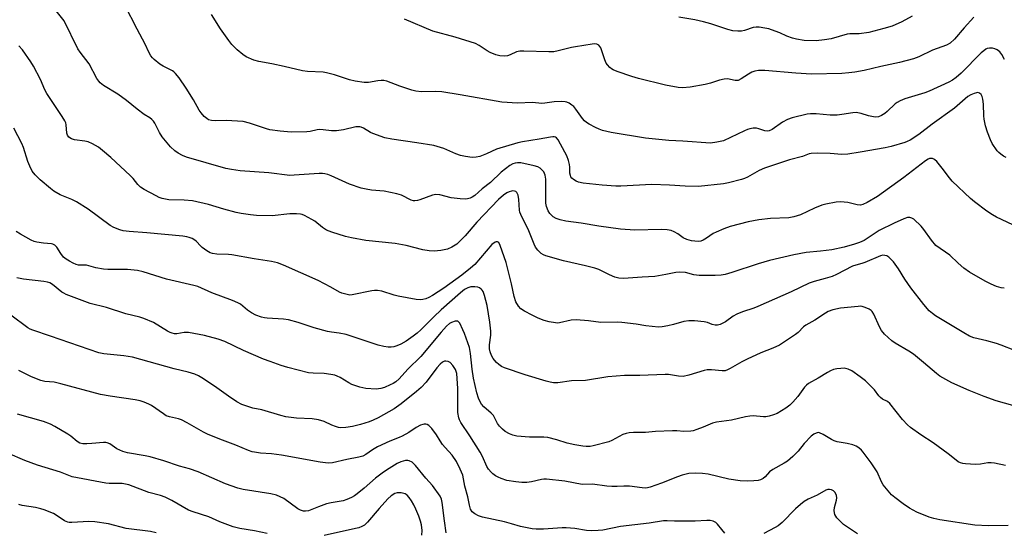
# Model space of a CAD drawing. Units: inches. Extents: x 1303766 to 1309766, y 561447 to 565446.
# Drawn here: x 1307392 to 1307732, y 564299 to 564476 of the extents above; entities that cross this region are included whole.
import ezdxf

# ---------------------------------------------------------------- set-up
doc = ezdxf.new("R2010")
doc.units = ezdxf.units.IN
doc.header["$MEASUREMENT"] = 0
doc.layers.add('Undefined', color=1, linetype='Continuous')

msp = doc.modelspace()

# ---------------------------------------------------------------- linework, layer by layer
at = {"layer": 'Undefined', "elevation": 416}
msp.add_lwpolyline([(1307700.06, 564477.21), (1307696.51, 564475.29), (1307693.16, 564473.77), (1307690.34, 564472.92), (1307685.2, 564471.61), (1307681.8, 564471.14), (1307678.64, 564471.05), (1307677.73, 564470.95), (1307672.22, 564469.42), (1307669.92, 564468.99), (1307666.94, 564468.73), (1307662.86, 564468.84), (1307660.23, 564469.22), (1307658.82, 564469.59), (1307656.92, 564470.28), (1307654.42, 564471.43), (1307652.83, 564472.05), (1307650.69, 564472.78), (1307649.32, 564473.1), (1307647.38, 564473.41), (1307646.3, 564473.44), (1307645.26, 564473.24), (1307642.31, 564472.24), (1307641.22, 564471.98), (1307640.05, 564471.97), (1307638.27, 564472.15), (1307636.54, 564472.54), (1307630.69, 564474.51), (1307628.21, 564475.21), (1307625.17, 564475.92), (1307619.66, 564476.86)], dxfattribs=at)
at = {"layer": 'Undefined'}
for points in [[(1307732.53, 564428.4, 410), (1307731.51, 564428.93, 410), (1307730.6, 564429.54, 410), (1307729.97, 564430.11, 410), (1307729.4, 564430.78, 410), (1307727.7, 564433.22, 410), (1307727.09, 564434.5, 410), (1307726.07, 564437.14, 410), (1307725.35, 564439.33, 410), (1307724.92, 564441.6, 410), (1307724.8, 564442.76, 410), (1307724.66, 564446.87, 410), (1307724.42, 564448.59, 410), (1307724.17, 564449.42, 410), (1307723.82, 564450.16, 410), (1307723.35, 564450.62, 410), (1307722.74, 564450.8, 410), (1307722.24, 564450.75, 410), (1307721.42, 564450.49, 410), (1307720.33, 564450.01, 410), (1307719.31, 564449.43, 410), (1307718.33, 564448.67, 410), (1307714.64, 564445.46, 410), (1307707.01, 564439.93, 410), (1307702.4, 564436.31, 410), (1307699.44, 564434.44, 410), (1307698.41, 564433.91, 410), (1307697.59, 564433.6, 410), (1307692.81, 564432.24, 410), (1307690.83, 564431.78, 410), (1307682.21, 564430.23, 410), (1307677.88, 564429.62, 410), (1307675.86, 564429.5, 410), (1307671.82, 564429.78, 410), (1307667.43, 564429.96, 410), (1307665.29, 564429.82, 410), (1307664.57, 564429.64, 410), (1307662.26, 564428.82, 410), (1307657.75, 564427.6, 410), (1307649.16, 564424.77, 410), (1307647.36, 564423.97, 410), (1307643.35, 564421.68, 410), (1307642.31, 564421.21, 410), (1307641.22, 564420.85, 410), (1307636.74, 564419.68, 410), (1307635.04, 564419.32, 410), (1307626.43, 564418.47, 410), (1307621.89, 564418.51, 410), (1307616.45, 564418.86, 410), (1307610.36, 564419.1, 410), (1307599.68, 564418.56, 410), (1307597.89, 564418.54, 410), (1307593.19, 564418.93, 410), (1307586.7, 564419.62, 410), (1307585.11, 564419.95, 410), (1307584.33, 564420.29, 410), (1307583.36, 564420.85, 410), (1307582.74, 564421.36, 410), (1307582.45, 564421.79, 410), (1307582.27, 564422.28, 410), (1307582.13, 564423.08, 410), (1307582.1, 564425.14, 410), (1307581.99, 564426.01, 410), (1307581.6, 564427.41, 410), (1307581, 564429.05, 410), (1307578.92, 564433.03, 410), (1307578.03, 564434.57, 410), (1307577.48, 564435.19, 410), (1307577.11, 564435.42, 410), (1307576.7, 564435.56, 410), (1307576.19, 564435.59, 410), (1307575.38, 564435.5, 410), (1307571.54, 564434.73, 410), (1307565.78, 564433.78, 410), (1307564.16, 564433.45, 410), (1307556.79, 564431.32, 410), (1307553.42, 564429.72, 410), (1307551.09, 564428.78, 410), (1307549.81, 564428.49, 410), (1307548.46, 564428.43, 410), (1307546.11, 564428.72, 410), (1307544.43, 564429.14, 410), (1307542.82, 564429.7, 410), (1307538.64, 564431.5, 410), (1307535.22, 564432.55, 410), (1307529.38, 564433.51, 410), (1307520.7, 564434.79, 410), (1307518.38, 564435.25, 410), (1307514.23, 564436.71, 410), (1307513.44, 564437.09, 410), (1307510.96, 564438.54, 410), (1307510.2, 564438.87, 410), (1307509.68, 564439, 410), (1307509.14, 564439.04, 410), (1307508.3, 564438.97, 410), (1307504.03, 564437.97, 410), (1307501.71, 564437.67, 410), (1307499.97, 564437.63, 410), (1307497.03, 564438, 410), (1307495.86, 564438.05, 410), (1307495.01, 564437.96, 410), (1307492.59, 564437.39, 410), (1307491.48, 564437.23, 410), (1307486.06, 564437.13, 410), (1307482.3, 564437.46, 410), (1307478.68, 564438, 410), (1307477.58, 564438.31, 410), (1307471.66, 564440.32, 410), (1307469.47, 564440.87, 410), (1307463.63, 564441.14, 410), (1307459.88, 564441.08, 410), (1307458.56, 564441.18, 410), (1307457.59, 564441.48, 410), (1307456.92, 564441.87, 410), (1307456.1, 564442.59, 410), (1307455, 564443.81, 410), (1307454.36, 564444.77, 410), (1307452.33, 564448.36, 410), (1307449.83, 564452.38, 410), (1307447.42, 564455.94, 410), (1307446.2, 564457.45, 410), (1307445.6, 564458.01, 410), (1307445.12, 564458.34, 410), (1307441.94, 564459.9, 410), (1307440.73, 564460.63, 410), (1307438.77, 564462.25, 410), (1307438.19, 564462.85, 410), (1307437.68, 564463.55, 410), (1307436.96, 564464.82, 410), (1307435.74, 564467.55, 410), (1307433, 564472.7, 410), (1307428.75, 564480.98, 410)], [(1307734.78, 564405.17, 408), (1307729.21, 564407.8, 408), (1307727.73, 564408.67, 408), (1307725.82, 564409.92, 408), (1307721.55, 564413.13, 408), (1307720.17, 564414.26, 408), (1307713.87, 564420.24, 408), (1307712.92, 564421.39, 408), (1307710.43, 564424.77, 408), (1307708.56, 564427.01, 408), (1307707.93, 564427.59, 408), (1307707.5, 564427.85, 408), (1307707.04, 564428.04, 408), (1307706.57, 564428.12, 408), (1307706.11, 564428.06, 408), (1307705.62, 564427.87, 408), (1307704.65, 564427.27, 408), (1307697.23, 564421.59, 408), (1307688.17, 564415.01, 408), (1307684.62, 564412.95, 408), (1307683.05, 564412.2, 408), (1307682.24, 564412.03, 408), (1307681.12, 564412.05, 408), (1307677.95, 564412.88, 408), (1307675.36, 564413.12, 408), (1307673.9, 564412.98, 408), (1307670.38, 564412.34, 408), (1307668.95, 564411.94, 408), (1307666.44, 564410.99, 408), (1307661.55, 564408.63, 408), (1307659.28, 564407.97, 408), (1307657.55, 564407.67, 408), (1307651.23, 564407.36, 408), (1307647.19, 564406.91, 408), (1307643.52, 564406.19, 408), (1307637.38, 564404.67, 408), (1307635.18, 564403.87, 408), (1307632.49, 564402.73, 408), (1307631.52, 564402.16, 408), (1307629.21, 564400.59, 408), (1307628, 564399.9, 408), (1307627.26, 564399.62, 408), (1307626.28, 564399.48, 408), (1307624.08, 564399.67, 408), (1307622.46, 564400.1, 408), (1307621.18, 564400.72, 408), (1307619.28, 564402.06, 408), (1307618.03, 564402.81, 408), (1307616.97, 564403.22, 408), (1307615.59, 564403.5, 408), (1307613.62, 564403.65, 408), (1307604.55, 564403.41, 408), (1307599.56, 564403.69, 408), (1307592.04, 564404.77, 408), (1307586.04, 564405.79, 408), (1307580.73, 564406.51, 408), (1307578.72, 564406.92, 408), (1307577.39, 564407.35, 408), (1307576.32, 564407.98, 408), (1307575.15, 564409.12, 408), (1307574.57, 564410.03, 408), (1307573.99, 564411.55, 408), (1307573.83, 564412.65, 408), (1307573.76, 564414.66, 408), (1307573.86, 564420.98, 408), (1307573.63, 564422.29, 408), (1307573.09, 564423.45, 408), (1307572.25, 564424.46, 408), (1307571.84, 564424.79, 408), (1307571.11, 564425.17, 408), (1307569.74, 564425.58, 408), (1307565.23, 564426.55, 408), (1307564.07, 564426.61, 408), (1307563.2, 564426.49, 408), (1307562.4, 564426.22, 408), (1307561.4, 564425.67, 408), (1307558.47, 564423.33, 408), (1307554.69, 564419.8, 408), (1307551.89, 564417.63, 408), (1307549.36, 564415.33, 408), (1307548.45, 564414.7, 408), (1307547.69, 564414.35, 408), (1307546.85, 564414.14, 408), (1307545.99, 564414.03, 408), (1307544.29, 564414.14, 408), (1307541.19, 564414.57, 408), (1307537.27, 564415.51, 408), (1307535.95, 564415.66, 408), (1307534.73, 564415.42, 408), (1307530.38, 564413.83, 408), (1307529.53, 564413.6, 408), (1307528.68, 564413.49, 408), (1307528.23, 564413.53, 408), (1307527.44, 564413.77, 408), (1307524.1, 564415.42, 408), (1307522.45, 564415.95, 408), (1307518.15, 564416.83, 408), (1307513.77, 564417.15, 408), (1307511.85, 564417.47, 408), (1307510.21, 564417.87, 408), (1307506.16, 564419.24, 408), (1307499.77, 564422.16, 408), (1307498.7, 564422.56, 408), (1307497.68, 564422.81, 408), (1307496.87, 564422.91, 408), (1307495.73, 564422.9, 408), (1307487.12, 564422.29, 408), (1307485.61, 564422.28, 408), (1307478.33, 564423.11, 408), (1307468.5, 564423.81, 408), (1307465.42, 564424.27, 408), (1307463.47, 564424.68, 408), (1307449.91, 564428.59, 408), (1307448.53, 564429.09, 408), (1307447.1, 564429.87, 408), (1307445.97, 564430.75, 408), (1307444.47, 564432.14, 408), (1307441.52, 564435.6, 408), (1307440.61, 564437.03, 408), (1307439.01, 564440.29, 408), (1307438.56, 564440.98, 408), (1307438, 564441.59, 408), (1307437.3, 564442.1, 408), (1307435.34, 564443.32, 408), (1307432.94, 564445.06, 408), (1307429.28, 564448.07, 408), (1307426.31, 564450.33, 408), (1307421.38, 564453.29, 408), (1307420.26, 564454.14, 408), (1307419.71, 564454.75, 408), (1307419.11, 564455.69, 408), (1307416.44, 564460.71, 408), (1307413.28, 564464.76, 408), (1307412.47, 564465.94, 408), (1307407.75, 564475.56, 408), (1307404.56, 564479.64, 408)], [(1307731.95, 564462.23, 412), (1307731.02, 564463.98, 412), (1307730.27, 564464.85, 412), (1307729.34, 564465.57, 412), (1307728.56, 564465.97, 412), (1307727.8, 564466.14, 412), (1307726.75, 564466.17, 412), (1307725.99, 564466.03, 412), (1307725.49, 564465.79, 412), (1307724.78, 564465.28, 412), (1307723.91, 564464.5, 412), (1307716.96, 564457.5, 412), (1307715.28, 564455.98, 412), (1307713.94, 564455.06, 412), (1307712.77, 564454.43, 412), (1307705.97, 564451.33, 412), (1307704.41, 564450.77, 412), (1307697.51, 564448.62, 412), (1307695.9, 564448, 412), (1307694.94, 564447.45, 412), (1307694.26, 564446.94, 412), (1307691.5, 564444.3, 412), (1307690.69, 564443.64, 412), (1307689.5, 564442.93, 412), (1307688.46, 564442.49, 412), (1307687.58, 564442.34, 412), (1307686.75, 564442.42, 412), (1307685.09, 564442.83, 412), (1307682.5, 564443.65, 412), (1307680.76, 564443.94, 412), (1307679.59, 564443.85, 412), (1307675.9, 564443.21, 412), (1307674.23, 564443.05, 412), (1307671.84, 564443.07, 412), (1307667.03, 564443.45, 412), (1307665.01, 564443.45, 412), (1307663.86, 564443.34, 412), (1307658.73, 564442.11, 412), (1307657.07, 564441.58, 412), (1307655.37, 564440.59, 412), (1307651.84, 564438.14, 412), (1307650.85, 564437.65, 412), (1307650.09, 564437.55, 412), (1307649.31, 564437.64, 412), (1307647.2, 564438.35, 412), (1307646.38, 564438.53, 412), (1307645.25, 564438.52, 412), (1307644.12, 564438.35, 412), (1307643.3, 564438.1, 412), (1307642.24, 564437.65, 412), (1307635, 564434.21, 412), (1307632.81, 564433.68, 412), (1307630.57, 564433.4, 412), (1307621.08, 564434.08, 412), (1307616.25, 564434.31, 412), (1307608.2, 564435.09, 412), (1307596.31, 564437.1, 412), (1307593.32, 564437.78, 412), (1307592.25, 564438.17, 412), (1307590.91, 564438.81, 412), (1307588.79, 564439.89, 412), (1307587.81, 564440.51, 412), (1307587.19, 564441.06, 412), (1307586.45, 564441.91, 412), (1307584.14, 564445.14, 412), (1307583.42, 564445.99, 412), (1307582.76, 564446.52, 412), (1307581.81, 564447.12, 412), (1307581.06, 564447.48, 412), (1307580.52, 564447.62, 412), (1307579.07, 564447.72, 412), (1307576.72, 564447.65, 412), (1307573.49, 564447.15, 412), (1307572.39, 564447.09, 412), (1307569.22, 564447.4, 412), (1307564.05, 564447.18, 412), (1307558.63, 564447.48, 412), (1307544.28, 564450.08, 412), (1307537.96, 564451.03, 412), (1307535.64, 564451.17, 412), (1307530.97, 564451.09, 412), (1307529.04, 564451.3, 412), (1307527.63, 564451.68, 412), (1307523.47, 564453.04, 412), (1307519.06, 564454.72, 412), (1307517.94, 564455.02, 412), (1307517.08, 564455.05, 412), (1307515.93, 564454.93, 412), (1307512.65, 564454.28, 412), (1307511.24, 564454.28, 412), (1307508.09, 564454.79, 412), (1307506.09, 564455.2, 412), (1307500.99, 564456.93, 412), (1307498.21, 564457.66, 412), (1307497.09, 564457.82, 412), (1307491.66, 564458.11, 412), (1307489.94, 564458.34, 412), (1307483.67, 564459.86, 412), (1307479.4, 564460.77, 412), (1307474.84, 564461.6, 412), (1307473.18, 564462.06, 412), (1307470.58, 564463.21, 412), (1307469.36, 564463.92, 412), (1307467.42, 564465.6, 412), (1307465.57, 564467.4, 412), (1307464.51, 564468.79, 412), (1307461.68, 564472.87, 412), (1307458.56, 564477.75, 412)], [(1307721.32, 564476.9, 414), (1307718.02, 564473.2, 414), (1307714.67, 564469.25, 414), (1307713.13, 564467.93, 414), (1307711.87, 564467.2, 414), (1307707.12, 564465.43, 414), (1307702.43, 564463.18, 414), (1307700.5, 564462.48, 414), (1307695.73, 564461.18, 414), (1307689.29, 564459.82, 414), (1307683.51, 564458.47, 414), (1307680.32, 564457.82, 414), (1307678.26, 564457.6, 414), (1307675.89, 564457.45, 414), (1307665.36, 564457.15, 414), (1307659.95, 564457.53, 414), (1307649.36, 564458.48, 414), (1307648.27, 564458.5, 414), (1307647.16, 564458.41, 414), (1307645.81, 564458.18, 414), (1307644.8, 564457.84, 414), (1307643.64, 564457.19, 414), (1307641.18, 564455.52, 414), (1307640.16, 564455.04, 414), (1307639.52, 564454.97, 414), (1307639.04, 564455, 414), (1307636.39, 564455.54, 414), (1307635.28, 564455.47, 414), (1307633.63, 564455.12, 414), (1307630.61, 564454.09, 414), (1307628.69, 564453.59, 414), (1307623.53, 564452.65, 414), (1307620.93, 564452.44, 414), (1307619.46, 564452.59, 414), (1307615.06, 564453.42, 414), (1307605.71, 564455.64, 414), (1307603.44, 564456.36, 414), (1307598.35, 564458.15, 414), (1307596.97, 564458.7, 414), (1307596.47, 564458.99, 414), (1307595.84, 564459.52, 414), (1307595.1, 564460.35, 414), (1307594.61, 564461.03, 414), (1307594.13, 564462.07, 414), (1307593.16, 564465.19, 414), (1307592.72, 564466.28, 414), (1307592.1, 564467.16, 414), (1307591.42, 564467.53, 414), (1307590.6, 564467.65, 414), (1307589.8, 564467.58, 414), (1307584.06, 564466.61, 414), (1307582.62, 564466.33, 414), (1307578.03, 564465.19, 414), (1307576.58, 564464.93, 414), (1307574.84, 564464.88, 414), (1307566.28, 564465.13, 414), (1307564.8, 564465.11, 414), (1307563.74, 564464.87, 414), (1307561.56, 564463.87, 414), (1307560.55, 564463.5, 414), (1307559.43, 564463.38, 414), (1307557.97, 564463.48, 414), (1307556.56, 564463.86, 414), (1307554.64, 564464.69, 414), (1307553.6, 564465.28, 414), (1307550.86, 564467.1, 414), (1307549.53, 564467.72, 414), (1307542.53, 564469.96, 414), (1307534.92, 564472.06, 414), (1307525.11, 564476.17, 414)], [(1307731.85, 564383.34, 406), (1307730.75, 564383.5, 406), (1307729.1, 564383.95, 406), (1307727.32, 564384.69, 406), (1307725.27, 564385.76, 406), (1307719.84, 564388.87, 406), (1307717.93, 564390.26, 406), (1307715.89, 564391.96, 406), (1307713.06, 564394.7, 406), (1307708.24, 564398.13, 406), (1307706.71, 564399.87, 406), (1307704.07, 564403.61, 406), (1307703.16, 564404.71, 406), (1307700.67, 564407.12, 406), (1307699.97, 564407.56, 406), (1307699.26, 564407.73, 406), (1307698.5, 564407.69, 406), (1307697.21, 564407.33, 406), (1307693.86, 564405.83, 406), (1307688.73, 564403.24, 406), (1307683.49, 564399.85, 406), (1307681.97, 564399.15, 406), (1307680.22, 564398.53, 406), (1307676.62, 564397.52, 406), (1307672.36, 564396.59, 406), (1307668.52, 564396.09, 406), (1307663.53, 564395.67, 406), (1307659.31, 564394.89, 406), (1307650.91, 564392.87, 406), (1307646.96, 564391.78, 406), (1307637.88, 564388.71, 406), (1307635.68, 564388.09, 406), (1307634.28, 564387.88, 406), (1307632.22, 564387.73, 406), (1307626.63, 564387.74, 406), (1307624.84, 564387.94, 406), (1307621.92, 564388.71, 406), (1307619.72, 564388.92, 406), (1307618.58, 564388.78, 406), (1307615.13, 564388.02, 406), (1307611.43, 564387.38, 406), (1307607.04, 564387.17, 406), (1307602.14, 564386.78, 406), (1307600.7, 564386.73, 406), (1307599.01, 564386.86, 406), (1307597.64, 564387.19, 406), (1307595.8, 564387.96, 406), (1307592.05, 564389.75, 406), (1307590.66, 564390.26, 406), (1307587.5, 564391.1, 406), (1307579.96, 564392.75, 406), (1307573.77, 564394.54, 406), (1307572.96, 564394.86, 406), (1307572.26, 564395.31, 406), (1307571.05, 564396.45, 406), (1307570.22, 564397.55, 406), (1307569.76, 564398.57, 406), (1307567.96, 564403.19, 406), (1307565.21, 564408.73, 406), (1307564.91, 564409.55, 406), (1307564.76, 564410.26, 406), (1307564.49, 564413.96, 406), (1307564.27, 564415.41, 406), (1307564.08, 564415.93, 406), (1307563.8, 564416.34, 406), (1307563.43, 564416.66, 406), (1307563, 564416.86, 406), (1307562.49, 564416.9, 406), (1307561.96, 564416.83, 406), (1307561.14, 564416.6, 406), (1307560.38, 564416.26, 406), (1307559.24, 564415.46, 406), (1307557.47, 564413.9, 406), (1307550.03, 564406.15, 406), (1307546.06, 564401.41, 406), (1307544.19, 564399.52, 406), (1307543.09, 564398.54, 406), (1307541.43, 564397.48, 406), (1307539.89, 564396.79, 406), (1307537.6, 564396.35, 406), (1307535.28, 564396.11, 406), (1307533.61, 564396.23, 406), (1307531.4, 564396.58, 406), (1307525.62, 564398.08, 406), (1307521.93, 564398.78, 406), (1307511.73, 564399.8, 406), (1307506.81, 564400.72, 406), (1307504.81, 564401.19, 406), (1307500.03, 564402.67, 406), (1307498.21, 564403.4, 406), (1307496.84, 564404.23, 406), (1307494.14, 564406.42, 406), (1307493.19, 564407.07, 406), (1307490.64, 564408.48, 406), (1307489.85, 564408.81, 406), (1307489.31, 564408.94, 406), (1307487.89, 564409.02, 406), (1307485.59, 564408.95, 406), (1307479.44, 564408.36, 406), (1307474.12, 564408.48, 406), (1307472.06, 564408.62, 406), (1307468.86, 564409.07, 406), (1307467.12, 564409.41, 406), (1307462.84, 564410.59, 406), (1307457.54, 564412.18, 406), (1307451.98, 564413.43, 406), (1307449.16, 564413.71, 406), (1307443.92, 564413.84, 406), (1307442.76, 564414.01, 406), (1307441.61, 564414.29, 406), (1307440.5, 564414.67, 406), (1307439.45, 564415.17, 406), (1307435.33, 564417.37, 406), (1307434.15, 564418.15, 406), (1307433.21, 564419.07, 406), (1307431.58, 564421.14, 406), (1307430.54, 564422.2, 406), (1307423.9, 564428.42, 406), (1307421, 564430.9, 406), (1307419.61, 564431.97, 406), (1307417.6, 564433.1, 406), (1307416.04, 564433.81, 406), (1307414.91, 564434.08, 406), (1307411.37, 564434.52, 406), (1307410.31, 564434.87, 406), (1307409.41, 564435.43, 406), (1307408.97, 564436.09, 406), (1307408.7, 564436.88, 406), (1307408.52, 564439.66, 406), (1307408.37, 564440.35, 406), (1307408.06, 564441.11, 406), (1307407.13, 564442.62, 406), (1307401.84, 564450.56, 406), (1307401.18, 564451.83, 406), (1307399.63, 564455.35, 406), (1307397.23, 564459.96, 406), (1307396.35, 564461.46, 406), (1307393.49, 564465.53, 406), (1307392.2, 564466.97, 406)], [(1307735.46, 564361.87, 404), (1307730.76, 564363.7, 404), (1307729.1, 564364.25, 404), (1307725.78, 564365.17, 404), (1307721.35, 564366.22, 404), (1307719.89, 564366.78, 404), (1307717.9, 564367.9, 404), (1307708.18, 564373.84, 404), (1307707.04, 564374.63, 404), (1307705.97, 564375.5, 404), (1307704.05, 564377.68, 404), (1307699.59, 564383.44, 404), (1307697.55, 564386.51, 404), (1307695.35, 564390.07, 404), (1307693.6, 564392.39, 404), (1307692.67, 564393.51, 404), (1307692.06, 564394.1, 404), (1307691.4, 564394.49, 404), (1307690.69, 564394.68, 404), (1307689.94, 564394.69, 404), (1307689.12, 564394.48, 404), (1307683.81, 564392.17, 404), (1307682.72, 564391.82, 404), (1307680.64, 564391.34, 404), (1307679.55, 564390.99, 404), (1307674.03, 564388.11, 404), (1307672.49, 564387.42, 404), (1307670.11, 564386.69, 404), (1307666.27, 564385.69, 404), (1307664.61, 564385.08, 404), (1307658.38, 564382.07, 404), (1307646.91, 564376.99, 404), (1307645.52, 564376.45, 404), (1307641.58, 564375.14, 404), (1307639.67, 564374.37, 404), (1307638.42, 564373.67, 404), (1307635.75, 564371.7, 404), (1307633.87, 564370.83, 404), (1307633.04, 564370.63, 404), (1307632.23, 564370.63, 404), (1307631.16, 564370.85, 404), (1307629.52, 564371.47, 404), (1307628.38, 564371.75, 404), (1307625.11, 564372.1, 404), (1307623.14, 564372.11, 404), (1307621.39, 564371.87, 404), (1307617.84, 564370.8, 404), (1307615.85, 564370.34, 404), (1307613.86, 564369.97, 404), (1307612.7, 564369.91, 404), (1307608.29, 564370.34, 404), (1307604.95, 564370.91, 404), (1307600.03, 564371.51, 404), (1307598.57, 564371.57, 404), (1307592.72, 564371.51, 404), (1307588.56, 564372.09, 404), (1307584.28, 564372.42, 404), (1307582.6, 564372.33, 404), (1307578.53, 564371.37, 404), (1307577.99, 564371.31, 404), (1307577.15, 564371.35, 404), (1307574.91, 564371.74, 404), (1307573.26, 564372.17, 404), (1307571.14, 564373.04, 404), (1307569.05, 564374.05, 404), (1307566.44, 564375.47, 404), (1307565.25, 564376.25, 404), (1307564.35, 564377.15, 404), (1307563.47, 564378.59, 404), (1307562.85, 564380.48, 404), (1307562, 564384.84, 404), (1307560.14, 564392.25, 404), (1307558.08, 564398.11, 404), (1307557.57, 564399.07, 404), (1307557.13, 564399.37, 404), (1307556.73, 564399.36, 404), (1307556.31, 564399.2, 404), (1307555.24, 564398.45, 404), (1307549.32, 564391.56, 404), (1307547.82, 564390.2, 404), (1307544.91, 564387.82, 404), (1307538.62, 564383.32, 404), (1307534.74, 564380.86, 404), (1307533.53, 564380.19, 404), (1307532.48, 564379.73, 404), (1307531.39, 564379.39, 404), (1307530.55, 564379.28, 404), (1307529.1, 564379.45, 404), (1307522.97, 564380.62, 404), (1307521.58, 564380.98, 404), (1307517.33, 564382.3, 404), (1307515.79, 564382.59, 404), (1307514.78, 564382.59, 404), (1307513.9, 564382.48, 404), (1307507.1, 564381.01, 404), (1307506.26, 564380.99, 404), (1307504.84, 564381.24, 404), (1307503.45, 564381.62, 404), (1307502.66, 564381.95, 404), (1307499.75, 564383.7, 404), (1307495.31, 564385.99, 404), (1307483.38, 564391.32, 404), (1307481.37, 564392.12, 404), (1307479.27, 564392.6, 404), (1307473.34, 564393.45, 404), (1307465.56, 564394.87, 404), (1307464.41, 564394.98, 404), (1307460.41, 564395.12, 404), (1307458.98, 564395.34, 404), (1307458.16, 564395.57, 404), (1307456.93, 564396.22, 404), (1307455.34, 564397.36, 404), (1307454.75, 564397.93, 404), (1307453.39, 564399.47, 404), (1307452.82, 564399.97, 404), (1307451.96, 564400.51, 404), (1307450.93, 564400.88, 404), (1307450.11, 564401.07, 404), (1307448.73, 564401.24, 404), (1307436.34, 564402.43, 404), (1307430.16, 564402.9, 404), (1307428.08, 564403.16, 404), (1307426.97, 564403.44, 404), (1307424.91, 564404.26, 404), (1307423.68, 564404.94, 404), (1307416.08, 564410.57, 404), (1307412.04, 564413.11, 404), (1307410.46, 564413.93, 404), (1307406.43, 564415.61, 404), (1307404.24, 564416.85, 404), (1307403.08, 564417.72, 404), (1307399.49, 564420.78, 404), (1307397.8, 564422.4, 404), (1307396.74, 564423.77, 404), (1307395.91, 564425.46, 404), (1307395.31, 564427.05, 404), (1307393.75, 564431.88, 404), (1307393.2, 564433.22, 404), (1307390.42, 564438.59, 404)], [(1307737.69, 564342.08, 402), (1307729.02, 564344.49, 402), (1307724.91, 564345.95, 402), (1307719.75, 564348.03, 402), (1307713.73, 564350.64, 402), (1307709.6, 564353.04, 402), (1307708.42, 564353.91, 402), (1307704.04, 564357.72, 402), (1307700.55, 564360.53, 402), (1307698.96, 564361.59, 402), (1307694.28, 564364.35, 402), (1307693.07, 564365.17, 402), (1307690.58, 564367.48, 402), (1307689.5, 564368.78, 402), (1307688.82, 564370.07, 402), (1307686.89, 564374.33, 402), (1307686.31, 564375.29, 402), (1307685.93, 564375.67, 402), (1307685.23, 564376.11, 402), (1307683.92, 564376.68, 402), (1307682.85, 564377.01, 402), (1307682.29, 564377.09, 402), (1307681.45, 564377.06, 402), (1307675.37, 564376.4, 402), (1307672.79, 564375.84, 402), (1307671.13, 564375.31, 402), (1307670.16, 564374.76, 402), (1307666.51, 564372.33, 402), (1307663.46, 564370.64, 402), (1307662.62, 564369.98, 402), (1307660.74, 564368.11, 402), (1307659.84, 564367.35, 402), (1307654.36, 564363.7, 402), (1307652.06, 564362.61, 402), (1307647.98, 564360.99, 402), (1307643.22, 564358.89, 402), (1307641.43, 564357.95, 402), (1307637.38, 564355.6, 402), (1307636.39, 564355.14, 402), (1307635.62, 564354.89, 402), (1307634.57, 564354.81, 402), (1307630.92, 564355.23, 402), (1307629.48, 564355.21, 402), (1307628.36, 564354.95, 402), (1307623.1, 564353.32, 402), (1307621.17, 564352.91, 402), (1307619.5, 564352.99, 402), (1307616.1, 564353.52, 402), (1307614.95, 564353.61, 402), (1307606.27, 564353.27, 402), (1307600.93, 564353.24, 402), (1307595.16, 564352.75, 402), (1307587.46, 564351.53, 402), (1307582.64, 564351.42, 402), (1307577.96, 564350.75, 402), (1307576.49, 564350.7, 402), (1307575.33, 564350.88, 402), (1307573.89, 564351.28, 402), (1307566.73, 564353.5, 402), (1307559.62, 564355.83, 402), (1307558.58, 564356.32, 402), (1307557.62, 564356.97, 402), (1307556.79, 564357.7, 402), (1307556.08, 564358.5, 402), (1307555.62, 564359.14, 402), (1307555.13, 564360.11, 402), (1307554.66, 564361.38, 402), (1307554.44, 564362.38, 402), (1307554.41, 564363.78, 402), (1307554.87, 564367.14, 402), (1307554.89, 564368.55, 402), (1307554.54, 564371.67, 402), (1307553.56, 564377.33, 402), (1307552.67, 564380.79, 402), (1307552.2, 564382.18, 402), (1307551.93, 564382.67, 402), (1307551.57, 564383.05, 402), (1307550.9, 564383.49, 402), (1307550.4, 564383.67, 402), (1307549.33, 564383.81, 402), (1307547.97, 564383.77, 402), (1307546.96, 564383.5, 402), (1307545.79, 564382.88, 402), (1307544.38, 564381.77, 402), (1307537.78, 564375.88, 402), (1307535.26, 564373.5, 402), (1307530.75, 564368.98, 402), (1307529.5, 564367.88, 402), (1307528.1, 564366.79, 402), (1307525.73, 564365.1, 402), (1307523.79, 564364.02, 402), (1307522.46, 564363.48, 402), (1307521.37, 564363.14, 402), (1307520.56, 564363.02, 402), (1307519.48, 564362.99, 402), (1307518.03, 564363.2, 402), (1307516.04, 564363.7, 402), (1307504.94, 564367.37, 402), (1307502.6, 564367.86, 402), (1307499.9, 564368.16, 402), (1307498.52, 564368.44, 402), (1307493.95, 564369.71, 402), (1307488.47, 564371.49, 402), (1307485.11, 564372.44, 402), (1307483.41, 564372.69, 402), (1307477.71, 564372.95, 402), (1307476.88, 564373.08, 402), (1307475.77, 564373.38, 402), (1307473.87, 564374.05, 402), (1307472.36, 564374.85, 402), (1307470.95, 564375.8, 402), (1307468.61, 564377.78, 402), (1307467.69, 564378.35, 402), (1307465.79, 564379.13, 402), (1307458.71, 564381.71, 402), (1307453.91, 564383.93, 402), (1307452.5, 564384.33, 402), (1307443.09, 564386.44, 402), (1307435.02, 564388.99, 402), (1307433.03, 564389.42, 402), (1307429.57, 564389.82, 402), (1307422.81, 564389.85, 402), (1307421.34, 564389.93, 402), (1307418.69, 564390.34, 402), (1307415.46, 564391.25, 402), (1307414.77, 564391.32, 402), (1307412.68, 564391.3, 402), (1307411.89, 564391.48, 402), (1307410.86, 564391.94, 402), (1307409.64, 564392.64, 402), (1307408.47, 564393.4, 402), (1307407.59, 564394.09, 402), (1307406.62, 564395.29, 402), (1307405.27, 564397.46, 402), (1307404.54, 564398.17, 402), (1307403.91, 564398.5, 402), (1307403.44, 564398.62, 402), (1307400.67, 564398.85, 402), (1307398.33, 564399.19, 402), (1307397.48, 564399.41, 402), (1307396.41, 564399.9, 402), (1307392.77, 564401.99, 402), (1307391.28, 564402.93, 402)], [(1307732.21, 564322.14, 400), (1307728.49, 564322.96, 400), (1307727.34, 564323.13, 400), (1307726.21, 564323.12, 400), (1307723.67, 564322.65, 400), (1307721.95, 564322.53, 400), (1307718.42, 564322.76, 400), (1307717.55, 564322.89, 400), (1307716.73, 564323.13, 400), (1307715.95, 564323.49, 400), (1307715.23, 564323.96, 400), (1307712.53, 564326.15, 400), (1307707.34, 564330.02, 400), (1307703.06, 564332.71, 400), (1307699.48, 564335.24, 400), (1307698.47, 564336.21, 400), (1307696.8, 564338.09, 400), (1307692.39, 564343.54, 400), (1307691.53, 564344.25, 400), (1307689.82, 564345.09, 400), (1307689.18, 564345.59, 400), (1307688.62, 564346.18, 400), (1307687.06, 564348.31, 400), (1307684, 564351.33, 400), (1307682.17, 564352.79, 400), (1307679.28, 564354.82, 400), (1307678, 564355.39, 400), (1307676.68, 564355.71, 400), (1307675.55, 564355.69, 400), (1307674.14, 564355.51, 400), (1307673.02, 564355.25, 400), (1307671.92, 564354.84, 400), (1307670.89, 564354.3, 400), (1307667.69, 564352.34, 400), (1307664.35, 564350.42, 400), (1307663.64, 564349.92, 400), (1307662.98, 564349.25, 400), (1307660.62, 564346, 400), (1307658.96, 564344.01, 400), (1307657.97, 564342.99, 400), (1307656.56, 564341.98, 400), (1307653.59, 564340.16, 400), (1307652.34, 564339.61, 400), (1307650.8, 564339.17, 400), (1307649.67, 564338.98, 400), (1307648.83, 564338.93, 400), (1307645.26, 564339.27, 400), (1307644.1, 564339.24, 400), (1307642.64, 564338.97, 400), (1307637.83, 564337.85, 400), (1307632.69, 564337.13, 400), (1307631.29, 564336.76, 400), (1307628, 564335.38, 400), (1307625.9, 564334.6, 400), (1307624.57, 564334.18, 400), (1307623.74, 564334.02, 400), (1307621.39, 564333.94, 400), (1307618.99, 564334.11, 400), (1307617.52, 564334.12, 400), (1307611.65, 564333.85, 400), (1307608.14, 564333.52, 400), (1307604.03, 564333.54, 400), (1307602.59, 564333.42, 400), (1307601.48, 564333.19, 400), (1307600.41, 564332.84, 400), (1307596.61, 564330.82, 400), (1307595.57, 564330.36, 400), (1307590.18, 564328.94, 400), (1307589.06, 564328.77, 400), (1307587.71, 564328.74, 400), (1307586.61, 564328.82, 400), (1307583.77, 564329.31, 400), (1307581.19, 564329.89, 400), (1307577.6, 564331.08, 400), (1307574.53, 564331.8, 400), (1307573.11, 564331.91, 400), (1307568.2, 564331.95, 400), (1307563.86, 564332.35, 400), (1307562.43, 564332.69, 400), (1307561.33, 564333.11, 400), (1307559.77, 564333.95, 400), (1307558.86, 564334.66, 400), (1307557.87, 564335.71, 400), (1307557.18, 564336.63, 400), (1307556.16, 564338.78, 400), (1307555.75, 564339.42, 400), (1307554.93, 564340.26, 400), (1307552.43, 564342.4, 400), (1307551.69, 564343.32, 400), (1307551.09, 564344.33, 400), (1307550.62, 564345.38, 400), (1307550.04, 564347.28, 400), (1307548.9, 564352.29, 400), (1307548.42, 564355.45, 400), (1307547.88, 564360.86, 400), (1307547.46, 564362.84, 400), (1307545.79, 564367.66, 400), (1307545.25, 564368.99, 400), (1307544.14, 564371.26, 400), (1307543.84, 564371.66, 400), (1307543.49, 564371.93, 400), (1307543.07, 564372, 400), (1307542.59, 564371.95, 400), (1307541.34, 564371.54, 400), (1307540.63, 564371.14, 400), (1307539.55, 564370.2, 400), (1307537.78, 564368.23, 400), (1307530.77, 564359.74, 400), (1307526.27, 564355.37, 400), (1307523.22, 564352.07, 400), (1307522.06, 564351.06, 400), (1307521.19, 564350.5, 400), (1307520.15, 564349.97, 400), (1307518.22, 564349.14, 400), (1307516.91, 564348.7, 400), (1307516.19, 564348.57, 400), (1307515.31, 564348.52, 400), (1307511.75, 564348.72, 400), (1307509.76, 564349.19, 400), (1307506.97, 564350.11, 400), (1307505.94, 564350.65, 400), (1307502.98, 564352.51, 400), (1307501.93, 564353.04, 400), (1307501.11, 564353.33, 400), (1307499.7, 564353.59, 400), (1307497.4, 564353.87, 400), (1307493.61, 564354.01, 400), (1307491.99, 564354.2, 400), (1307484.88, 564355.98, 400), (1307482.62, 564356.63, 400), (1307478.76, 564358, 400), (1307476.54, 564358.88, 400), (1307469.65, 564361.86, 400), (1307463.16, 564364.93, 400), (1307460.87, 564365.77, 400), (1307456.15, 564366.97, 400), (1307450.6, 564368.01, 400), (1307449.2, 564368.05, 400), (1307446.59, 564367.63, 400), (1307445.79, 564367.64, 400), (1307445, 564367.79, 400), (1307444.3, 564368.07, 400), (1307443.38, 564368.57, 400), (1307438.64, 564371.46, 400), (1307435.27, 564372.93, 400), (1307433.92, 564373.33, 400), (1307429.03, 564374.46, 400), (1307422.4, 564376.71, 400), (1307416.81, 564378.11, 400), (1307408.51, 564381.2, 400), (1307407.72, 564381.58, 400), (1307407.03, 564382.02, 400), (1307403.76, 564384.64, 400), (1307402.83, 564385.16, 400), (1307402.07, 564385.38, 400), (1307400.74, 564385.6, 400), (1307393.79, 564386.44, 400), (1307391.49, 564386.97, 400)], [(1307733.22, 564301.53, 398), (1307726.38, 564301.37, 398), (1307721.64, 564301.61, 398), (1307709.58, 564303.49, 398), (1307707.59, 564303.91, 398), (1307705.94, 564304.41, 398), (1307701.65, 564306.09, 398), (1307699.11, 564307.41, 398), (1307696.96, 564308.92, 398), (1307694.14, 564311.13, 398), (1307693.02, 564312.11, 398), (1307691.21, 564314.09, 398), (1307690.14, 564315.46, 398), (1307689.53, 564316.55, 398), (1307687.99, 564319.97, 398), (1307685.94, 564323.06, 398), (1307683.15, 564326.83, 398), (1307682.58, 564327.49, 398), (1307681.71, 564328.27, 398), (1307680.73, 564328.9, 398), (1307679.65, 564329.29, 398), (1307677.66, 564329.76, 398), (1307674.29, 564330.36, 398), (1307673.21, 564330.67, 398), (1307672.25, 564331.17, 398), (1307669.4, 564332.92, 398), (1307668.19, 564333.46, 398), (1307667.7, 564333.53, 398), (1307666.94, 564333.35, 398), (1307666.19, 564332.96, 398), (1307665.29, 564332.27, 398), (1307662.82, 564329.76, 398), (1307660.83, 564327.11, 398), (1307658.91, 564325.27, 398), (1307657.12, 564323.71, 398), (1307655.91, 564322.93, 398), (1307652.04, 564320.84, 398), (1307650.96, 564319.96, 398), (1307649.37, 564318.3, 398), (1307648.73, 564317.74, 398), (1307647.76, 564317.22, 398), (1307646.96, 564317.01, 398), (1307645.56, 564316.87, 398), (1307643.29, 564316.77, 398), (1307640.8, 564316.92, 398), (1307636.93, 564317.5, 398), (1307629.78, 564319.15, 398), (1307627.87, 564319.38, 398), (1307625.36, 564319.52, 398), (1307623.08, 564319.37, 398), (1307620.86, 564318.81, 398), (1307619.21, 564318.26, 398), (1307613.71, 564316.04, 398), (1307609.76, 564314.7, 398), (1307608.91, 564314.47, 398), (1307608.15, 564314.37, 398), (1307607.04, 564314.42, 398), (1307602.67, 564315.02, 398), (1307600.72, 564315.06, 398), (1307598.35, 564314.94, 398), (1307596.59, 564314.96, 398), (1307594.84, 564315.1, 398), (1307589.92, 564315.75, 398), (1307586.32, 564315.67, 398), (1307580.37, 564316.76, 398), (1307574.05, 564317.45, 398), (1307573.17, 564317.47, 398), (1307572.29, 564317.38, 398), (1307568.86, 564316.6, 398), (1307567.23, 564316.35, 398), (1307565.49, 564316.33, 398), (1307563.45, 564316.49, 398), (1307560.37, 564317.04, 398), (1307558.42, 564317.65, 398), (1307557.39, 564318.11, 398), (1307556.46, 564318.65, 398), (1307555.59, 564319.27, 398), (1307554.99, 564319.85, 398), (1307554.09, 564320.92, 398), (1307553.47, 564321.84, 398), (1307552.03, 564325.25, 398), (1307551.21, 564326.78, 398), (1307547.62, 564332.41, 398), (1307544.53, 564336.97, 398), (1307544.05, 564337.93, 398), (1307543.78, 564338.67, 398), (1307543.45, 564340.46, 398), (1307543.5, 564345.74, 398), (1307543.45, 564348.7, 398), (1307543.3, 564352.2, 398), (1307543.1, 564353.92, 398), (1307542.63, 564355.25, 398), (1307541.78, 564356.67, 398), (1307540.86, 564357.69, 398), (1307540.18, 564358.07, 398), (1307539.39, 564358.19, 398), (1307538.87, 564358.12, 398), (1307538.18, 564357.8, 398), (1307537.34, 564357.17, 398), (1307536.19, 564355.9, 398), (1307532.56, 564350.96, 398), (1307530.79, 564349.03, 398), (1307529.27, 564347.69, 398), (1307523.97, 564343.42, 398), (1307521.54, 564341.72, 398), (1307516.08, 564338.66, 398), (1307514.28, 564337.78, 398), (1307512.97, 564337.23, 398), (1307509.98, 564336.32, 398), (1307507.17, 564335.61, 398), (1307504.86, 564335.26, 398), (1307503.13, 564335.16, 398), (1307502.32, 564335.28, 398), (1307501.27, 564335.6, 398), (1307500, 564336.11, 398), (1307497.4, 564337.38, 398), (1307495.51, 564337.91, 398), (1307493.28, 564338.3, 398), (1307487.92, 564338.5, 398), (1307484.15, 564338.97, 398), (1307482.5, 564339.39, 398), (1307475.94, 564341.35, 398), (1307472.88, 564341.96, 398), (1307471.45, 564342.37, 398), (1307469.08, 564343.26, 398), (1307467.36, 564344.19, 398), (1307464.4, 564346.08, 398), (1307460.44, 564348.95, 398), (1307455.87, 564352.1, 398), (1307454.13, 564353.13, 398), (1307452.8, 564353.7, 398), (1307450.57, 564354.4, 398), (1307445.72, 564355.57, 398), (1307431.32, 564359.56, 398), (1307428.31, 564360.04, 398), (1307421.45, 564360.71, 398), (1307419.79, 564361.04, 398), (1307403.07, 564366.82, 398), (1307396.99, 564368.83, 398), (1307396.03, 564369.25, 398), (1307395.28, 564369.71, 398), (1307389.4, 564374.02, 398)], [(1307635.55, 564298.83, 396), (1307634.44, 564300.07, 396), (1307632.98, 564301.9, 396), (1307632.39, 564302.51, 396), (1307631.48, 564303.02, 396), (1307630.44, 564303.24, 396), (1307629.3, 564303.24, 396), (1307625.28, 564303.02, 396), (1307620.56, 564302.94, 396), (1307618.19, 564302.94, 396), (1307615.66, 564303.08, 396), (1307614.39, 564303.05, 396), (1307609.39, 564302.28, 396), (1307599.55, 564301.17, 396), (1307593.51, 564299.86, 396), (1307591.81, 564299.7, 396), (1307589.54, 564299.62, 396), (1307587.85, 564299.76, 396), (1307583.84, 564300.4, 396), (1307580.86, 564300.65, 396), (1307579.41, 564300.63, 396), (1307573.07, 564300.26, 396), (1307570.51, 564300.25, 396), (1307569.09, 564300.35, 396), (1307565.13, 564301.16, 396), (1307561.95, 564302.11, 396), (1307559.56, 564302.71, 396), (1307552.01, 564304.33, 396), (1307550.61, 564304.77, 396), (1307549.35, 564305.47, 396), (1307548.48, 564306.19, 396), (1307547.9, 564307.14, 396), (1307547.46, 564308.5, 396), (1307546.89, 564311.37, 396), (1307545.93, 564315.09, 396), (1307545.16, 564318.83, 396), (1307544.32, 564320.94, 396), (1307543.02, 564323.51, 396), (1307541.51, 564325.73, 396), (1307539.11, 564328.33, 396), (1307538.2, 564329.46, 396), (1307537.37, 564330.65, 396), (1307536.09, 564332.79, 396), (1307534.51, 564334.93, 396), (1307533.54, 564335.97, 396), (1307532.87, 564336.34, 396), (1307532.4, 564336.45, 396), (1307531.92, 564336.47, 396), (1307531.41, 564336.36, 396), (1307530.65, 564336.04, 396), (1307529.17, 564335.23, 396), (1307526.58, 564333.54, 396), (1307524.27, 564332.28, 396), (1307523.22, 564331.79, 396), (1307519.99, 564330.57, 396), (1307515.78, 564328.61, 396), (1307514.04, 564327.55, 396), (1307511.73, 564325.97, 396), (1307510.76, 564325.44, 396), (1307509.36, 564325.02, 396), (1307505.26, 564324.24, 396), (1307500.25, 564323.08, 396), (1307498.82, 564323.03, 396), (1307496.07, 564323.33, 396), (1307482.76, 564325.79, 396), (1307479.23, 564326.21, 396), (1307475.46, 564326.44, 396), (1307473.44, 564326.72, 396), (1307472.6, 564326.91, 396), (1307471.3, 564327.36, 396), (1307467.01, 564329.2, 396), (1307462.38, 564330.87, 396), (1307457.41, 564332.84, 396), (1307455.82, 564333.65, 396), (1307450.22, 564336.95, 396), (1307448.28, 564337.92, 396), (1307447.19, 564338.27, 396), (1307444.05, 564338.98, 396), (1307442.98, 564339.35, 396), (1307441.98, 564339.96, 396), (1307437.95, 564342.85, 396), (1307436.94, 564343.39, 396), (1307435.33, 564344.02, 396), (1307433.94, 564344.44, 396), (1307432.23, 564344.81, 396), (1307423.6, 564346.11, 396), (1307420.29, 564346.69, 396), (1307406.68, 564350.4, 396), (1307404.36, 564350.88, 396), (1307401.09, 564351.17, 396), (1307399.74, 564351.46, 396), (1307396.57, 564352.73, 396), (1307392.2, 564354.98, 396)], [(1307539.5, 564298.96, 394), (1307538.87, 564303.05, 394), (1307538.11, 564309.47, 394), (1307537.84, 564310.59, 394), (1307537.37, 564311.6, 394), (1307534.81, 564315.26, 394), (1307532.45, 564317.84, 394), (1307528.92, 564322.17, 394), (1307527.72, 564323.35, 394), (1307526.76, 564323.83, 394), (1307526.24, 564323.94, 394), (1307525.45, 564323.91, 394), (1307523.88, 564323.49, 394), (1307522.59, 564322.83, 394), (1307518.85, 564320.56, 394), (1307517.43, 564319.57, 394), (1307515.13, 564317.82, 394), (1307511.22, 564314.37, 394), (1307508.75, 564312.35, 394), (1307507.82, 564311.67, 394), (1307506.82, 564311.12, 394), (1307505.25, 564310.46, 394), (1307503.91, 564310, 394), (1307499.84, 564309.3, 394), (1307498.27, 564308.9, 394), (1307495.44, 564307.9, 394), (1307492.06, 564306.58, 394), (1307491.02, 564306.4, 394), (1307490.24, 564306.46, 394), (1307489.26, 564306.78, 394), (1307488.31, 564307.27, 394), (1307483.48, 564310.75, 394), (1307482.24, 564311.42, 394), (1307480.95, 564311.97, 394), (1307479.06, 564312.41, 394), (1307469.55, 564313.92, 394), (1307467.66, 564314.39, 394), (1307463.38, 564315.9, 394), (1307454.02, 564319.96, 394), (1307451, 564321.07, 394), (1307447.51, 564321.99, 394), (1307442.17, 564323.82, 394), (1307437.42, 564325.19, 394), (1307435.69, 564325.55, 394), (1307429.66, 564326.59, 394), (1307428.02, 564327.01, 394), (1307425.99, 564327.89, 394), (1307423.58, 564329.64, 394), (1307422.66, 564330.04, 394), (1307422.18, 564330.13, 394), (1307421.34, 564330.16, 394), (1307417.36, 564329.74, 394), (1307415.66, 564329.66, 394), (1307414.26, 564329.7, 394), (1307413.21, 564329.92, 394), (1307412.26, 564330.48, 394), (1307410.04, 564332.32, 394), (1307409.09, 564332.98, 394), (1307404.6, 564335.64, 394), (1307403.08, 564336.47, 394), (1307400.71, 564337.3, 394), (1307391.69, 564339.84, 394)], [(1307477.75, 564298.67, 392), (1307473.45, 564299.61, 392), (1307468.35, 564300.39, 392), (1307466.1, 564301, 392), (1307461.49, 564302.71, 392), (1307457.63, 564304.45, 392), (1307452.22, 564306.17, 392), (1307450.62, 564306.76, 392), (1307444.92, 564310.13, 392), (1307442.63, 564311.22, 392), (1307441.05, 564311.79, 392), (1307437.03, 564312.86, 392), (1307430.06, 564315.46, 392), (1307428.91, 564315.77, 392), (1307427.75, 564315.95, 392), (1307423.32, 564316, 392), (1307422.15, 564316.1, 392), (1307410.6, 564318.28, 392), (1307406.54, 564319.91, 392), (1307398.66, 564322.29, 392), (1307396.44, 564323.04, 392), (1307394.27, 564323.9, 392), (1307388.39, 564326.47, 392)], [(1307681.22, 564298.62, 396), (1307676.47, 564301.87, 396), (1307675.03, 564303.15, 396), (1307674.12, 564304.16, 396), (1307673.48, 564305.32, 396), (1307673.33, 564305.83, 396), (1307673.24, 564306.63, 396), (1307673.33, 564307.71, 396), (1307674, 564310.17, 396), (1307674.07, 564311.02, 396), (1307673.96, 564311.84, 396), (1307673.49, 564312.83, 396), (1307672.97, 564313.41, 396), (1307672.31, 564313.75, 396), (1307671.57, 564313.89, 396), (1307671.07, 564313.88, 396), (1307670.3, 564313.62, 396), (1307667.31, 564311.92, 396), (1307664.28, 564310.54, 396), (1307662.85, 564309.72, 396), (1307661.58, 564308.71, 396), (1307659.9, 564307.22, 396), (1307655.28, 564302.54, 396), (1307653.92, 564301.41, 396), (1307652.92, 564300.78, 396), (1307649, 564298.71, 396)], [(1307531.12, 564298.14, 392), (1307531.23, 564299.8, 392), (1307530.94, 564301.69, 392), (1307530.59, 564303.03, 392), (1307529.99, 564304.67, 392), (1307529.01, 564307.11, 392), (1307528.28, 564308.6, 392), (1307527.49, 564310.01, 392), (1307526.75, 564311.1, 392), (1307525.99, 564311.93, 392), (1307525.3, 564312.37, 392), (1307523.93, 564312.73, 392), (1307523.08, 564312.8, 392), (1307522.53, 564312.76, 392), (1307521.73, 564312.47, 392), (1307520.49, 564311.7, 392), (1307519.4, 564310.69, 392), (1307516.39, 564307.36, 392), (1307512.4, 564302.6, 392), (1307511.31, 564301.64, 392), (1307510.35, 564301.08, 392), (1307509.36, 564300.69, 392), (1307508.25, 564300.39, 392), (1307497.42, 564298.06, 392)], [(1307439.54, 564298.99, 390), (1307437.59, 564299.39, 390), (1307429.15, 564300.47, 390), (1307423.02, 564302.08, 390), (1307418.39, 564302.79, 390), (1307416.35, 564302.88, 390), (1307410.44, 564302.48, 390), (1307409.57, 564302.53, 390), (1307409.08, 564302.64, 390), (1307407.92, 564303.12, 390), (1307405.72, 564304.61, 390), (1307404.08, 564305.58, 390), (1307400.9, 564306.94, 390), (1307399.81, 564307.28, 390), (1307397.9, 564307.69, 390), (1307393.3, 564308.35, 390), (1307392.22, 564308.73, 390)]]:
    msp.add_polyline3d(points, dxfattribs=at)

doc.saveas('drawing.dxf')
